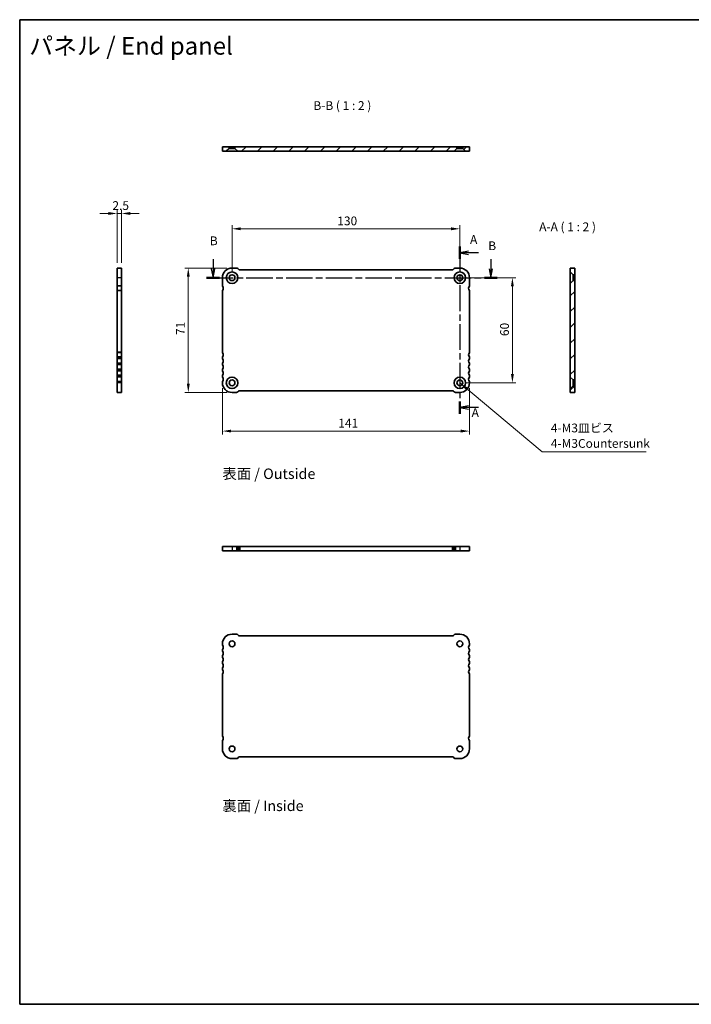
# Model space of a CAD drawing. Units: millimetres. Extents: x 0 to 4146, y 0 to 702.
# Drawn here: x 3364 to 3747, y 0 to 562 of the extents above; entities that cross this region are included whole.
import ezdxf

# ---------------------------------------------------------------- set-up
doc = ezdxf.new("R2010")
doc.units = ezdxf.units.MM
doc.header["$LTSCALE"] = 2
doc.linetypes.add('CHAIN', pattern=[0.3543, 0.2362, -0.0295, 0.0591, -0.0295])
doc.layers.get('Defpoints').update_dxf_attribs({"lineweight": 25})
for name, color, linetype, lineweight in [('Border (ISO)', 7, 'Continuous', 35), ('Dimension (ISO)', 7, 'Continuous', 18), ('Hatch (ISO)', 1, 'Continuous', 18), ('Section Line (ISO)', 7, 'CHAIN', 25), ('Symbol (ISO)', 7, 'Continuous', 18), ('Visible (ISO)', 7, 'Continuous', 35), ('Visible Narrow (ISO)', 7, 'Continuous', 25)]:
    doc.layers.add(name, color=color, linetype=linetype, lineweight=lineweight)
doc.styles.add('Note Text (TK)', font='txt')
doc.dimstyles.new('Default - Method 1b (TK)', dxfattribs={"dimscale": 2, "dimtxt": 2.5, "dimasz": 2.5, "dimexe": 1, "dimexo": 1.5, "dimgap": 1, "dimtad": 1, "dimtoh": 1, "dimrnd": 1e-08, "dimdsep": 46, "dimtxsty": 'Note Text (TK)', "dimcen": 0.09, "dimdle": 5, "dimclrd": 100, "dimclre": 100, "dimclrt": 7, "dimadec": 1, "dimazin": 1, "dimtfac": 1, "dimtmove": 0, "dimatfit": 3, "dimfxl": 1, "dimtolj": 1, "dimlwd": -1, "dimlwe": -1, "dimarcsym": 0})
doc.dimstyles.new('Default - Method 1b (TK)$7', dxfattribs={"dimscale": 2, "dimtxt": 2.5, "dimasz": 2.5, "dimexe": 1, "dimexo": 1.5, "dimgap": 1, "dimtad": 1, "dimtoh": 1, "dimrnd": 1e-08, "dimdsep": 46, "dimtxsty": 'Note Text (TK)', "dimcen": 0.09, "dimdle": 5, "dimclrd": 100, "dimclre": 100, "dimclrt": 7, "dimadec": 1, "dimazin": 1, "dimtfac": 1, "dimtmove": 0, "dimatfit": 3, "dimfxl": 1, "dimtolj": 1, "dimlwd": -1, "dimlwe": -1, "dimarcsym": 0})

# ---------------------------------------------------------------- blocks, each defined once
blk = doc.blocks.new('図面枠 tk図枠')
at = {"layer": 'Border (ISO)'}
for p, q in [((14.5, 289), (14.5, 8)), ((14.5, 289), (405.5, 289)), ((14.5, 8), (405.5, 8))]:
    blk.add_line(p, q, dxfattribs=at)
blk = doc.blocks.new('2dTransSection00')
at = {"layer": 'Section Line (ISO)', "linetype": 'CHAIN', "ltscale": 15.58429}
blk.add_line((140.07, 208.56), (140.07, 160.86), dxfattribs=at)
at = {"layer": 'Section Line (ISO)', "linetype": 'Continuous', "lineweight": 50}
for p, q in [((140.07, 208.56), (140.07, 205.04)), ((140.07, 164.39), (140.07, 160.86))]:
    blk.add_line(p, q, dxfattribs=at)
at = {"layer": 'Section Line (ISO)', "linetype": 'Continuous'}
for p, q in [((142.57, 207.3), (140.07, 206.8)), ((142.57, 206.8), (140.07, 206.8)), ((140.07, 206.8), (142.57, 206.3)), ((145.37, 206.8), (142.57, 206.8)), ((142.57, 163.13), (140.07, 162.63)), ((142.57, 162.63), (140.07, 162.63)), ((140.07, 162.63), (142.57, 162.13)), ((145.37, 162.63), (142.57, 162.63))]:
    blk.add_line(p, q, dxfattribs=at)
at = {"layer": 'Section Line (ISO)', "char_height": 2.5, "attachment_point": 7, "style": 'Note Text (TK)'}
for insert in [(142.96, 208.57), (143.42, 159.17)]:
    blk.add_mtext('A', dxfattribs=dict(at, insert=insert))
blk = doc.blocks.new('2dTransSection11')
at = {"layer": 'Section Line (ISO)', "linetype": 'Continuous'}
for p, q in [((69.66, 205.01), (69.66, 202.19)), ((148.9, 205.01), (148.9, 202.19)), ((69.16, 202.19), (69.66, 199.69)), ((69.66, 202.19), (69.66, 199.69)), ((69.66, 199.69), (70.16, 202.19)), ((148.4, 202.19), (148.9, 199.69)), ((148.9, 202.19), (148.9, 199.69)), ((148.9, 199.69), (149.4, 202.19))]:
    blk.add_line(p, q, dxfattribs=at)
at = {"layer": 'Section Line (ISO)', "linetype": 'CHAIN', "ltscale": 15.975855}
blk.add_line((67.83, 199.69), (150.73, 199.69), dxfattribs=at)
at = {"layer": 'Section Line (ISO)', "linetype": 'Continuous', "lineweight": 50}
for p, q in [((67.83, 199.69), (71.49, 199.69)), ((147.07, 199.69), (150.73, 199.69))]:
    blk.add_line(p, q, dxfattribs=at)
at = {"layer": 'Section Line (ISO)', "char_height": 2.5, "attachment_point": 7, "style": 'Note Text (TK)'}
for insert in [(68.74, 208.19), (148.17, 206.77)]:
    blk.add_mtext('B', dxfattribs=dict(at, insert=insert))
blk = doc.blocks.new('*D113')
at = {"layer": 'Defpoints', "color": 0}
for p in [(3421.64, 451.4), (3419.14, 420.23), (3421.64, 420.23)]:
    blk.add_point(p, dxfattribs=at)
at = {"layer": 'Dimension (ISO)', "color": 100}
for p, q in [((3414.14, 451.4), (3409.14, 451.4)), ((3419.14, 423.23), (3419.14, 453.4)), ((3419.14, 451.4), (3421.64, 451.4)), ((3421.64, 423.23), (3421.64, 453.4)), ((3426.64, 451.4), (3431.64, 451.4))]:
    blk.add_line(p, q, dxfattribs=at)
for points in [[(3414.14, 452.23), (3414.14, 450.56), (3419.14, 451.4)], [(3426.64, 452.23), (3426.64, 450.56), (3421.64, 451.4)]]:
    blk.add_solid(points, dxfattribs=at)
at = {"layer": 'Dimension (ISO)', "color": 7, "insert": (3416.39, 455.9), "char_height": 5, "attachment_point": 4, "style": 'Note Text (TK)'}
blk.add_mtext('\\A1;2.5', dxfattribs=at)
blk = doc.blocks.new('*D114')
at = {"layer": 'Defpoints', "color": 0}
for p in [(3484.64, 420.23), (3459.69, 349.23), (3484.64, 349.23)]:
    blk.add_point(p, dxfattribs=at)
at = {"layer": 'Dimension (ISO)', "color": 100}
for p, q in [((3481.64, 420.23), (3457.69, 420.23)), ((3459.69, 415.23), (3459.69, 354.23)), ((3481.64, 349.23), (3457.69, 349.23))]:
    blk.add_line(p, q, dxfattribs=at)
for points in [[(3458.85, 415.23), (3460.52, 415.23), (3459.69, 420.23)], [(3458.85, 354.23), (3460.52, 354.23), (3459.69, 349.23)]]:
    blk.add_solid(points, dxfattribs=at)
at = {"layer": 'Dimension (ISO)', "color": 7, "insert": (3455.19, 382.01), "char_height": 5, "attachment_point": 4, "rotation": 90, "style": 'Note Text (TK)'}
blk.add_mtext('\\A1;71', dxfattribs=at)
blk = doc.blocks.new('*D115')
at = {"layer": 'Defpoints', "color": 0}
for p in [(3614.64, 442.65), (3484.64, 414.73), (3614.64, 414.73)]:
    blk.add_point(p, dxfattribs=at)
at = {"layer": 'Dimension (ISO)', "color": 100}
for p, q in [((3484.64, 417.73), (3484.64, 444.65)), ((3614.64, 417.73), (3614.64, 444.65)), ((3489.64, 442.65), (3609.64, 442.65))]:
    blk.add_line(p, q, dxfattribs=at)
for points in [[(3489.64, 443.48), (3489.64, 441.82), (3484.64, 442.65)], [(3609.64, 443.48), (3609.64, 441.82), (3614.64, 442.65)]]:
    blk.add_solid(points, dxfattribs=at)
at = {"layer": 'Dimension (ISO)', "color": 7, "insert": (3544.7, 447.15), "char_height": 5, "attachment_point": 4, "style": 'Note Text (TK)'}
blk.add_mtext('\\A1;130', dxfattribs=at)
blk = doc.blocks.new('*D116')
at = {"layer": 'Defpoints', "color": 0}
for p in [(3614.64, 414.73), (3614.64, 354.73), (3644.61, 354.73)]:
    blk.add_point(p, dxfattribs=at)
at = {"layer": 'Dimension (ISO)', "color": 100}
for p, q in [((3617.64, 414.73), (3646.61, 414.73)), ((3644.61, 409.73), (3644.61, 359.73)), ((3617.64, 354.73), (3646.61, 354.73))]:
    blk.add_line(p, q, dxfattribs=at)
for points in [[(3643.77, 409.73), (3645.44, 409.73), (3644.61, 414.73)], [(3643.77, 359.73), (3645.44, 359.73), (3644.61, 354.73)]]:
    blk.add_solid(points, dxfattribs=at)
at = {"layer": 'Dimension (ISO)', "color": 7, "insert": (3640.11, 381.42), "char_height": 5, "attachment_point": 4, "rotation": 90, "style": 'Note Text (TK)'}
blk.add_mtext('\\A1;60', dxfattribs=at)
blk = doc.blocks.new('*D117')
at = {"layer": 'Defpoints', "color": 0}
for p in [(3479.14, 354.73), (3620.14, 354.73), (3620.14, 327.19)]:
    blk.add_point(p, dxfattribs=at)
at = {"layer": 'Dimension (ISO)', "color": 100}
for p, q in [((3479.14, 351.73), (3479.14, 325.19)), ((3620.14, 351.73), (3620.14, 325.19)), ((3484.14, 327.19), (3615.14, 327.19))]:
    blk.add_line(p, q, dxfattribs=at)
for points in [[(3484.14, 328.02), (3484.14, 326.36), (3479.14, 327.19)], [(3615.14, 328.02), (3615.14, 326.36), (3620.14, 327.19)]]:
    blk.add_solid(points, dxfattribs=at)
at = {"layer": 'Dimension (ISO)', "color": 7, "insert": (3545.26, 331.69), "char_height": 5, "attachment_point": 4, "style": 'Note Text (TK)'}
blk.add_mtext('\\A1;141', dxfattribs=at)

msp = doc.modelspace()

# ---------------------------------------------------------------- hatches: boundary and pattern name
at = {"layer": 'Hatch (ISO)'}
h = msp.add_hatch(dxfattribs=at)
h.set_pattern_fill('ANSI31', color=256, scale=50.8, style=0)
h.set_pattern_definition([(45, (3334.5, 7.992), (-4.49013, 4.49013), [])])
h.paths.add_polyline_path([(3611.3443, 486.9159), (3612.9943, 488.5659), (3612.9943, 489.4159), (3486.2943, 489.4159), (3486.2943, 488.5659), (3487.9443, 486.9159)])
h.paths.add_polyline_path([(3620.1443, 486.9159), (3620.1443, 489.4159), (3616.2943, 489.4159), (3616.2943, 488.5659), (3617.9443, 486.9159)])
h.paths.add_polyline_path([(3479.1443, 486.9159), (3479.1443, 489.4159), (3482.9943, 489.4159), (3482.9943, 488.5659), (3481.3443, 486.9159)])
h = msp.add_hatch(dxfattribs=at)
h.set_pattern_fill('ANSI31', color=256, scale=50.8, style=0)
h.set_pattern_definition([(45, (3342.5394, 15.352), (-4.49013, 4.49013), [])])
h.paths.add_polyline_path([(3679.2943, 413.0781), (3677.6443, 411.4281), (3677.6443, 358.0281), (3679.2943, 356.3781), (3680.1443, 356.3781), (3680.1443, 413.0781)])
h.paths.add_polyline_path([(3677.6443, 349.2281), (3680.1443, 349.2281), (3680.1443, 353.0781), (3679.2943, 353.0781), (3677.6443, 351.4281)])
h.paths.add_polyline_path([(3677.6443, 420.2281), (3680.1443, 420.2281), (3680.1443, 416.3781), (3679.2943, 416.3781), (3677.6443, 418.0281)])

# ---------------------------------------------------------------- linework, layer by layer
at = {"layer": 'Visible (ISO)'}
for p, q in [((3479.1443, 486.9159), (3479.1443, 489.4159)), ((3482.9943, 489.4159), (3479.1443, 489.4159)), ((3482.9943, 488.5659), (3482.9943, 489.4159)), ((3482.9943, 489.4159), (3486.2943, 489.4159)), ((3612.9943, 489.4159), (3486.2943, 489.4159)), ((3486.2943, 489.4159), (3486.2943, 488.5659)), ((3612.9943, 488.5659), (3612.9943, 489.4159)), ((3612.9943, 489.4159), (3616.2943, 489.4159)), ((3620.1443, 489.4159), (3616.2943, 489.4159)), ((3616.2943, 489.4159), (3616.2943, 488.5659)), ((3620.1443, 486.9159), (3620.1443, 489.4159)), ((3479.1443, 486.9159), (3481.3443, 486.9159)), ((3481.3443, 486.9159), (3482.9943, 488.5659)), ((3487.9443, 486.9159), (3481.3443, 486.9159)), ((3482.9943, 488.5659), (3486.2943, 488.5659)), ((3486.2943, 488.5659), (3487.9443, 486.9159)), ((3487.9443, 486.9159), (3611.3443, 486.9159)), ((3611.3443, 486.9159), (3612.9943, 488.5659)), ((3617.9443, 486.9159), (3611.3443, 486.9159)), ((3612.9943, 488.5659), (3616.2943, 488.5659)), ((3616.2943, 488.5659), (3617.9443, 486.9159)), ((3617.9443, 486.9159), (3620.1443, 486.9159)), ((3421.6443, 420.2281), (3419.1443, 420.2281)), ((3419.1443, 420.2281), (3419.1443, 414.7281)), ((3421.6443, 420.2281), (3421.6443, 414.7281)), ((3484.6443, 420.2281), (3487.2301, 420.2281)), ((3487.9372, 419.9352), (3488.3514, 419.5209)), ((3489.0585, 419.2281), (3610.2301, 419.2281)), ((3610.9372, 419.5209), (3611.3514, 419.9352)), ((3612.0585, 420.2281), (3614.6443, 420.2281)), ((3677.6443, 420.2281), (3680.1443, 420.2281)), ((3677.6443, 420.2281), (3677.6443, 418.0281)), ((3677.6443, 418.0281), (3679.2943, 416.3781)), ((3677.6443, 411.4281), (3677.6443, 418.0281)), ((3679.2943, 416.3781), (3680.1443, 416.3781)), ((3679.2943, 416.3781), (3679.2943, 413.0781)), ((3680.1443, 416.3781), (3680.1443, 420.2281)), ((3680.1443, 416.3781), (3680.1443, 413.0781)), ((3419.1443, 410.1781), (3419.1443, 414.7281)), ((3421.6443, 410.1781), (3421.6443, 414.7281)), ((3479.1443, 410.1781), (3479.1443, 414.7281)), ((3620.1443, 414.7281), (3620.1443, 410.1781)), ((3679.2943, 413.0781), (3677.6443, 411.4281)), ((3677.6443, 411.4281), (3677.6443, 358.0281)), ((3680.1443, 413.0781), (3679.2943, 413.0781)), ((3680.1443, 356.3781), (3680.1443, 413.0781)), ((3419.1443, 410.1781), (3419.1443, 409.8781)), ((3419.1443, 407.4781), (3419.1443, 409.8781)), ((3419.1443, 407.4781), (3419.1443, 407.1781)), ((3419.1443, 372.2281), (3419.1443, 407.1781)), ((3421.6443, 410.1781), (3421.6443, 409.8781)), ((3421.6443, 407.4781), (3421.6443, 409.8781)), ((3421.6443, 407.4781), (3421.6443, 407.1781)), ((3421.6443, 372.2281), (3421.6443, 407.1781)), ((3479.1443, 372.2281), (3479.1443, 407.1781)), ((3620.1443, 407.1781), (3620.1443, 372.2281)), ((3419.1443, 372.2281), (3419.1443, 371.9281)), ((3419.1443, 369.5281), (3419.1443, 371.9281)), ((3421.6443, 372.2281), (3421.6443, 371.9281)), ((3421.6443, 369.5281), (3421.6443, 371.9281)), ((3419.1443, 369.5281), (3419.1443, 369.2281)), ((3419.1443, 368.7281), (3419.1443, 369.2281)), ((3419.1443, 368.7281), (3419.1443, 368.4281)), ((3419.1443, 366.0281), (3419.1443, 368.4281)), ((3419.1443, 366.0281), (3419.1443, 365.7281)), ((3419.1443, 365.2281), (3419.1443, 365.7281)), ((3421.6443, 369.5281), (3421.6443, 369.2281)), ((3421.6443, 368.7281), (3421.6443, 369.2281)), ((3421.6443, 368.7281), (3421.6443, 368.4281)), ((3421.6443, 366.0281), (3421.6443, 368.4281)), ((3421.6443, 366.0281), (3421.6443, 365.7281)), ((3421.6443, 365.2281), (3421.6443, 365.7281)), ((3479.1443, 368.7281), (3479.1443, 369.2281)), ((3479.1443, 365.2281), (3479.1443, 365.7281)), ((3620.1443, 369.2281), (3620.1443, 368.7281)), ((3620.1443, 365.7281), (3620.1443, 365.2281)), ((3419.1443, 365.2281), (3419.1443, 364.9281)), ((3419.1443, 362.5281), (3419.1443, 364.9281)), ((3419.1443, 362.5281), (3419.1443, 362.2281)), ((3419.1443, 361.7281), (3419.1443, 362.2281)), ((3419.1443, 361.7281), (3419.1443, 361.4281)), ((3419.1443, 359.0281), (3419.1443, 361.4281)), ((3421.6443, 365.2281), (3421.6443, 364.9281)), ((3421.6443, 362.5281), (3421.6443, 364.9281)), ((3421.6443, 362.5281), (3421.6443, 362.2281)), ((3421.6443, 361.7281), (3421.6443, 362.2281)), ((3421.6443, 361.7281), (3421.6443, 361.4281)), ((3421.6443, 359.0281), (3421.6443, 361.4281)), ((3479.1443, 361.7281), (3479.1443, 362.2281)), ((3620.1443, 362.2281), (3620.1443, 361.7281)), ((3419.1443, 359.0281), (3419.1443, 358.7281)), ((3419.1443, 358.2281), (3419.1443, 358.7281)), ((3419.1443, 358.2281), (3419.1443, 357.9281)), ((3419.1443, 355.5281), (3419.1443, 357.9281)), ((3419.1443, 355.5281), (3419.1443, 355.2281)), ((3419.1443, 354.7281), (3419.1443, 355.2281)), ((3419.1443, 354.7281), (3419.1443, 349.2281)), ((3421.6443, 359.0281), (3421.6443, 358.7281)), ((3421.6443, 358.2281), (3421.6443, 358.7281)), ((3421.6443, 358.2281), (3421.6443, 357.9281)), ((3421.6443, 355.5281), (3421.6443, 357.9281)), ((3421.6443, 355.5281), (3421.6443, 355.2281)), ((3421.6443, 354.7281), (3421.6443, 355.2281)), ((3421.6443, 354.7281), (3421.6443, 349.2281)), ((3479.1443, 358.2281), (3479.1443, 358.7281)), ((3479.1443, 354.7281), (3479.1443, 355.2281)), ((3620.1443, 358.7281), (3620.1443, 358.2281)), ((3620.1443, 355.2281), (3620.1443, 354.7281)), ((3677.6443, 358.0281), (3679.2943, 356.3781)), ((3677.6443, 351.4281), (3677.6443, 358.0281)), ((3679.2943, 356.3781), (3680.1443, 356.3781)), ((3679.2943, 356.3781), (3679.2943, 353.0781)), ((3680.1443, 356.3781), (3680.1443, 353.0781)), ((3421.6443, 349.2281), (3419.1443, 349.2281)), ((3487.2301, 349.2281), (3484.6443, 349.2281)), ((3488.3514, 349.9352), (3487.9372, 349.5209)), ((3610.2301, 350.2281), (3489.0585, 350.2281)), ((3611.3514, 349.5209), (3610.9372, 349.9352)), ((3614.6443, 349.2281), (3612.0585, 349.2281)), ((3679.2943, 353.0781), (3677.6443, 351.4281)), ((3677.6443, 351.4281), (3677.6443, 349.2281)), ((3677.6443, 349.2281), (3680.1443, 349.2281)), ((3680.1443, 353.0781), (3679.2943, 353.0781)), ((3680.1443, 349.2281), (3680.1443, 353.0781)), ((3479.1443, 261.376), (3479.1443, 258.876)), ((3479.1443, 261.376), (3484.6443, 261.376)), ((3479.1443, 258.876), (3484.6443, 258.876)), ((3487.2301, 261.376), (3484.6443, 261.376)), ((3487.2301, 258.876), (3484.6443, 258.876)), ((3487.2301, 261.376), (3487.9372, 261.376)), ((3487.2301, 258.876), (3487.9372, 258.876)), ((3488.3514, 261.376), (3487.9372, 261.376)), ((3488.3514, 258.876), (3487.9372, 258.876)), ((3489.0585, 261.376), (3488.3514, 261.376)), ((3489.0585, 258.876), (3488.3514, 258.876)), ((3610.2301, 261.376), (3489.0585, 261.376)), ((3610.2301, 258.876), (3489.0585, 258.876)), ((3610.9372, 261.376), (3610.2301, 261.376)), ((3610.9372, 258.876), (3610.2301, 258.876)), ((3611.3514, 261.376), (3610.9372, 261.376)), ((3611.3514, 258.876), (3610.9372, 258.876)), ((3611.3514, 261.376), (3612.0585, 261.376)), ((3611.3514, 258.876), (3612.0585, 258.876)), ((3614.6443, 261.376), (3612.0585, 261.376)), ((3614.6443, 258.876), (3612.0585, 258.876)), ((3614.6443, 261.376), (3620.1443, 261.376)), ((3614.6443, 258.876), (3620.1443, 258.876)), ((3620.1443, 261.376), (3620.1443, 258.876)), ((3487.2301, 211.2768), (3484.6443, 211.2768)), ((3488.3514, 210.5697), (3487.9372, 210.9839)), ((3610.2301, 210.2768), (3489.0585, 210.2768)), ((3611.3514, 210.9839), (3610.9372, 210.5697)), ((3614.6443, 211.2768), (3612.0585, 211.2768)), ((3479.1443, 205.7768), (3479.1443, 205.2768)), ((3620.1443, 205.2768), (3620.1443, 205.7768)), ((3479.1443, 202.2768), (3479.1443, 201.7768)), ((3479.1443, 198.7768), (3479.1443, 198.2768)), ((3620.1443, 201.7768), (3620.1443, 202.2768)), ((3620.1443, 198.2768), (3620.1443, 198.7768)), ((3479.1443, 195.2768), (3479.1443, 194.7768)), ((3479.1443, 191.7768), (3479.1443, 191.2768)), ((3620.1443, 194.7768), (3620.1443, 195.2768)), ((3620.1443, 191.2768), (3620.1443, 191.7768)), ((3479.1443, 188.2768), (3479.1443, 153.3268)), ((3620.1443, 153.3268), (3620.1443, 188.2768)), ((3479.1443, 150.3268), (3479.1443, 145.7768)), ((3620.1443, 145.7768), (3620.1443, 150.3268)), ((3487.9372, 140.5697), (3488.3514, 140.9839)), ((3489.0585, 141.2768), (3610.2301, 141.2768)), ((3610.9372, 140.9839), (3611.3514, 140.5697)), ((3484.6443, 140.2768), (3487.2301, 140.2768)), ((3612.0585, 140.2768), (3614.6443, 140.2768))]:
    msp.add_line(p, q, dxfattribs=at)
for centre, radius in [((3484.6443, 414.7281), 3.3), ((3484.6443, 414.7281), 1.65), ((3614.6443, 414.7281), 3.3), ((3614.6443, 414.7281), 1.65), ((3484.6443, 354.7281), 3.3), ((3484.6443, 354.7281), 1.65), ((3614.6443, 354.7281), 3.3), ((3614.6443, 354.7281), 1.65), ((3484.6443, 205.7768), 1.65), ((3614.6443, 205.7768), 1.65), ((3484.6443, 145.7768), 1.65), ((3614.6443, 145.7768), 1.65)]:
    msp.add_circle(centre, radius, dxfattribs=at)
for centre, radius, start, end in [((3484.6443, 414.7281), 5.5, 90, 180), ((3487.2301, 419.2281), 1, 45, 90), ((3489.0585, 420.2281), 1, 225, 270), ((3610.2301, 420.2281), 1, 270, 315), ((3612.0585, 419.2281), 1, 90, 135), ((3614.6443, 414.7281), 5.5, 0, 90), ((3479.6443, 410.1781), 0.5, 180, 216.869898), ((3479.6443, 407.1781), 0.5, 143.130102, 180), ((3477.6443, 408.6781), 2, 323.130102, 36.869898), ((3621.6443, 408.6781), 2, 143.130102, 216.869898), ((3619.6443, 410.1781), 0.5, 323.130102, 0), ((3619.6443, 407.1781), 0.5, 0, 36.869898), ((3479.6443, 372.2281), 0.5, 180, 216.869898), ((3477.6443, 370.7281), 2, 323.130102, 36.869898), ((3621.6443, 370.7281), 2, 143.130102, 216.869898), ((3619.6443, 372.2281), 0.5, 323.130102, 0), ((3479.6443, 369.2281), 0.5, 143.130102, 180), ((3479.6443, 368.7281), 0.5, 180, 216.869898), ((3479.6443, 365.7281), 0.5, 143.130102, 180), ((3477.6443, 367.2281), 2, 323.130102, 36.869898), ((3621.6443, 367.2281), 2, 143.130102, 216.869898), ((3619.6443, 369.2281), 0.5, 0, 36.869898), ((3619.6443, 368.7281), 0.5, 323.130102, 0), ((3619.6443, 365.7281), 0.5, 0, 36.869898), ((3479.6443, 365.2281), 0.5, 180, 216.869898), ((3479.6443, 362.2281), 0.5, 143.130102, 180), ((3479.6443, 361.7281), 0.5, 180, 216.869898), ((3477.6443, 363.7281), 2, 323.130102, 36.869898), ((3477.6443, 360.2281), 2, 323.130102, 36.869898), ((3621.6443, 363.7281), 2, 143.130102, 216.869898), ((3621.6443, 360.2281), 2, 143.130102, 216.869898), ((3619.6443, 365.2281), 0.5, 323.130102, 0), ((3619.6443, 362.2281), 0.5, 0, 36.869898), ((3619.6443, 361.7281), 0.5, 323.130102, 0), ((3479.6443, 358.7281), 0.5, 143.130102, 180), ((3479.6443, 358.2281), 0.5, 180, 216.869898), ((3479.6443, 355.2281), 0.5, 143.130102, 180), ((3484.6443, 354.7281), 5.5, 180, 270), ((3477.6443, 356.7281), 2, 323.130102, 36.869898), ((3614.6443, 354.7281), 5.5, 270, 0), ((3621.6443, 356.7281), 2, 143.130102, 216.869898), ((3619.6443, 358.7281), 0.5, 0, 36.869898), ((3619.6443, 358.2281), 0.5, 323.130102, 0), ((3619.6443, 355.2281), 0.5, 0, 36.869898), ((3487.2301, 350.2281), 1, 270, 315), ((3489.0585, 349.2281), 1, 90, 135), ((3610.2301, 349.2281), 1, 45, 90), ((3612.0585, 350.2281), 1, 225, 270), ((3484.6443, 205.7768), 5.5, 90, 180), ((3487.2301, 210.2768), 1, 45, 90), ((3489.0585, 211.2768), 1, 225, 270), ((3610.2301, 211.2768), 1, 270, 315), ((3612.0585, 210.2768), 1, 90, 135), ((3614.6443, 205.7768), 5.5, 0, 90), ((3479.6443, 205.2768), 0.5, 180, 216.869898), ((3479.6443, 202.2768), 0.5, 143.130102, 180), ((3477.6443, 203.7768), 2, 323.130102, 36.869898), ((3621.6443, 203.7768), 2, 143.130102, 216.869898), ((3619.6443, 205.2768), 0.5, 323.130102, 0), ((3619.6443, 202.2768), 0.5, 0, 36.869898), ((3479.6443, 201.7768), 0.5, 180, 216.869898), ((3479.6443, 198.7768), 0.5, 143.130102, 180), ((3479.6443, 198.2768), 0.5, 180, 216.869898), ((3477.6443, 200.2768), 2, 323.130102, 36.869898), ((3477.6443, 196.7768), 2, 323.130102, 36.869898), ((3621.6443, 200.2768), 2, 143.130102, 216.869898), ((3621.6443, 196.7768), 2, 143.130102, 216.869898), ((3619.6443, 201.7768), 0.5, 323.130102, 0), ((3619.6443, 198.7768), 0.5, 0, 36.869898), ((3619.6443, 198.2768), 0.5, 323.130102, 0), ((3479.6443, 195.2768), 0.5, 143.130102, 180), ((3479.6443, 194.7768), 0.5, 180, 216.869898), ((3479.6443, 191.7768), 0.5, 143.130102, 180), ((3479.6443, 191.2768), 0.5, 180, 216.869898), ((3477.6443, 193.2768), 2, 323.130102, 36.869898), ((3621.6443, 193.2768), 2, 143.130102, 216.869898), ((3619.6443, 195.2768), 0.5, 0, 36.869898), ((3619.6443, 194.7768), 0.5, 323.130102, 0), ((3619.6443, 191.7768), 0.5, 0, 36.869898), ((3619.6443, 191.2768), 0.5, 323.130102, 0), ((3479.6443, 188.2768), 0.5, 143.130102, 180), ((3477.6443, 189.7768), 2, 323.130102, 36.869898), ((3621.6443, 189.7768), 2, 143.130102, 216.869898), ((3619.6443, 188.2768), 0.5, 0, 36.869898), ((3479.6443, 153.3268), 0.5, 180, 216.869898), ((3477.6443, 151.8268), 2, 323.130102, 36.869898), ((3621.6443, 151.8268), 2, 143.130102, 216.869898), ((3619.6443, 153.3268), 0.5, 323.130102, 0), ((3479.6443, 150.3268), 0.5, 143.130102, 180), ((3619.6443, 150.3268), 0.5, 0, 36.869898), ((3484.6443, 145.7768), 5.5, 180, 270), ((3487.2301, 141.2768), 1, 270, 315), ((3489.0585, 140.2768), 1, 90, 135), ((3610.2301, 140.2768), 1, 45, 90), ((3612.0585, 141.2768), 1, 225, 270), ((3614.6443, 145.7768), 5.5, 270, 0)]:
    msp.add_arc(centre, radius, start, end, dxfattribs=at)
at = {"layer": 'Visible Narrow (ISO)'}
for p, q in [((3421.6443, 414.7281), (3419.1443, 414.7281)), ((3421.6443, 410.1781), (3419.1443, 410.1781)), ((3421.6443, 409.8781), (3419.1443, 409.8781)), ((3421.6443, 407.4781), (3419.1443, 407.4781)), ((3421.6443, 407.1781), (3419.1443, 407.1781)), ((3421.6443, 372.2281), (3419.1443, 372.2281)), ((3421.6443, 371.9281), (3419.1443, 371.9281)), ((3421.6443, 369.5281), (3419.1443, 369.5281)), ((3421.6443, 369.2281), (3419.1443, 369.2281)), ((3421.6443, 368.7281), (3419.1443, 368.7281)), ((3421.6443, 368.4281), (3419.1443, 368.4281)), ((3421.6443, 366.0281), (3419.1443, 366.0281)), ((3421.6443, 365.7281), (3419.1443, 365.7281)), ((3421.6443, 365.2281), (3419.1443, 365.2281)), ((3421.6443, 364.9281), (3419.1443, 364.9281)), ((3421.6443, 362.5281), (3419.1443, 362.5281)), ((3421.6443, 362.2281), (3419.1443, 362.2281)), ((3421.6443, 361.7281), (3419.1443, 361.7281)), ((3421.6443, 361.4281), (3419.1443, 361.4281)), ((3421.6443, 359.0281), (3419.1443, 359.0281)), ((3421.6443, 358.7281), (3419.1443, 358.7281)), ((3421.6443, 358.2281), (3419.1443, 358.2281)), ((3421.6443, 357.9281), (3419.1443, 357.9281)), ((3421.6443, 355.5281), (3419.1443, 355.5281)), ((3421.6443, 355.2281), (3419.1443, 355.2281)), ((3421.6443, 354.7281), (3419.1443, 354.7281)), ((3484.6443, 261.376), (3484.6443, 258.876)), ((3487.2301, 261.376), (3487.2301, 258.876)), ((3487.9372, 261.376), (3487.9372, 258.876)), ((3488.3514, 261.376), (3488.3514, 258.876)), ((3489.0585, 261.376), (3489.0585, 258.876)), ((3610.2301, 261.376), (3610.2301, 258.876)), ((3610.9372, 261.376), (3610.9372, 258.876)), ((3611.3514, 261.376), (3611.3514, 258.876)), ((3612.0585, 261.376), (3612.0585, 258.876)), ((3614.6443, 261.376), (3614.6443, 258.876))]:
    msp.add_line(p, q, dxfattribs=at)

# ---------------------------------------------------------------- block references
at = {"xscale": 2, "yscale": 2, "zscale": 2}
msp.add_blockref('図面枠 tk図枠', (3334.5, -16), dxfattribs=at)
at = {"layer": 'Section Line (ISO)', "xscale": 2, "yscale": 2, "zscale": 2}
for name in ['2dTransSection00', '2dTransSection11']:
    msp.add_blockref(name, (3334.5, 15.352), dxfattribs=at)

# ---------------------------------------------------------------- texts
at = {"layer": 'Symbol (ISO)', "color": 7, "style": 'Note Text (TK)'}
for s, insert, char_height, width, attachment_point, line_spacing_factor in [('{\\fＭＳ Ｐゴシック|b0|i0;\\H10.0000;パネル / End panel}', (3368.9217, 547.0468), 10, 121.111116, 4, 1.5), ('{4-M3皿ビス\\P4-M3Countersunk}', (3666.5501, 316.0805), 5, 56.403508, 7, 1.058182)]:
    msp.add_mtext(s, dxfattribs=dict(at, insert=insert, char_height=char_height, width=width, attachment_point=attachment_point, line_spacing_factor=line_spacing_factor))
at = {"layer": 'Symbol (ISO)', "color": 7, "char_height": 5, "attachment_point": 7, "style": 'Note Text (TK)'}
for s, insert in [('B-B ( 1 : 2 )', (3531.0655, 508.9159)), ('A-A ( 1 : 2 )', (3659.8968, 439.7281))]:
    msp.add_mtext(s, dxfattribs=dict(at, insert=insert))
at = {"layer": 'Symbol (ISO)', "char_height": 6, "attachment_point": 4, "line_spacing_factor": 1.5, "style": 'Note Text (TK)'}
for s, insert, width in [('表面 / Outside', (3479.1443, 302.0495), 55.268699), ('裏面 / Inside', (3479.1443, 112.5226), 47.729366)]:
    msp.add_mtext(s, dxfattribs=dict(at, insert=insert, width=width))

# ---------------------------------------------------------------- dimensions: what is measured, and where the dimension line sits
at = {"layer": 'Dimension (ISO)', "color": 100}
dim = msp.add_linear_dim(base=(3421.6443, 451.3983), p1=(3419.1443, 420.2281), p2=(3421.6443, 420.2281), dimstyle='Default - Method 1b (TK)', override={"dimscale": 0, "dimtxt": 5, "dimasz": 5, "dimexe": 2, "dimexo": 3, "dimgap": 2, "dimtoh": 0, "dimdec": 2, "dimcen": 0.18, "dimtp": 0, "dimtm": 0, "dimtdec": 2, "dimtix": 0, "dimtofl": 1, "dimtmove": 0, "dimatfit": 1}, dxfattribs=at)
dim.commit()
dim.dimension.update_dxf_attribs({"geometry": '*D113', "text_midpoint": (3420.3943, 451.3983), "dimtype": 160})
for base, p1, p2, angle, picture, middle in [((3614.6443, 442.6499), (3484.6443, 414.7281), (3614.6443, 414.7281), 180, '*D115', (3549.6443, 442.6499)), ((3459.6858, 349.2281), (3484.6443, 420.2281), (3484.6443, 349.2281), 270, '*D114', (3459.6858, 384.7281)), ((3644.6069, 354.7281), (3614.6443, 414.7281), (3614.6443, 354.7281), 90, '*D116', (3644.6069, 384.7281)), ((3620.1443, 327.1916), (3479.1443, 354.7281), (3620.1443, 354.7281), 180, '*D117', (3549.6443, 327.1916))]:
    dim = msp.add_linear_dim(base=base, p1=p1, p2=p2, angle=angle, dimstyle='Default - Method 1b (TK)', override={"dimscale": 0, "dimtxt": 5, "dimasz": 5, "dimexe": 2, "dimexo": 3, "dimgap": 2, "dimtoh": 0, "dimdec": 2, "dimcen": 0.18, "dimtp": 0, "dimtm": 0, "dimtdec": 2, "dimtix": 0, "dimtofl": 0, "dimtmove": 0, "dimatfit": 1}, dxfattribs=at)
    dim.commit()
    dim.dimension.update_dxf_attribs({"geometry": picture, "text_midpoint": middle, "dimtype": 160})

# ---------------------------------------------------------------- leaders
at = {"layer": 'Symbol (ISO)', "color": 100, "annotation_type": 0, "has_hookline": 1, "hookline_direction": 0, "text_width": 54.4602}
msp.add_leader([(3614.6443, 354.6618), (3661.5501, 315.2472), (3666.5501, 315.2472)], dimstyle='Default - Method 1b (TK)$7', override={"dimgap": 0, "dimtad": 1}, dxfattribs=at)

doc.saveas('drawing.dxf')
